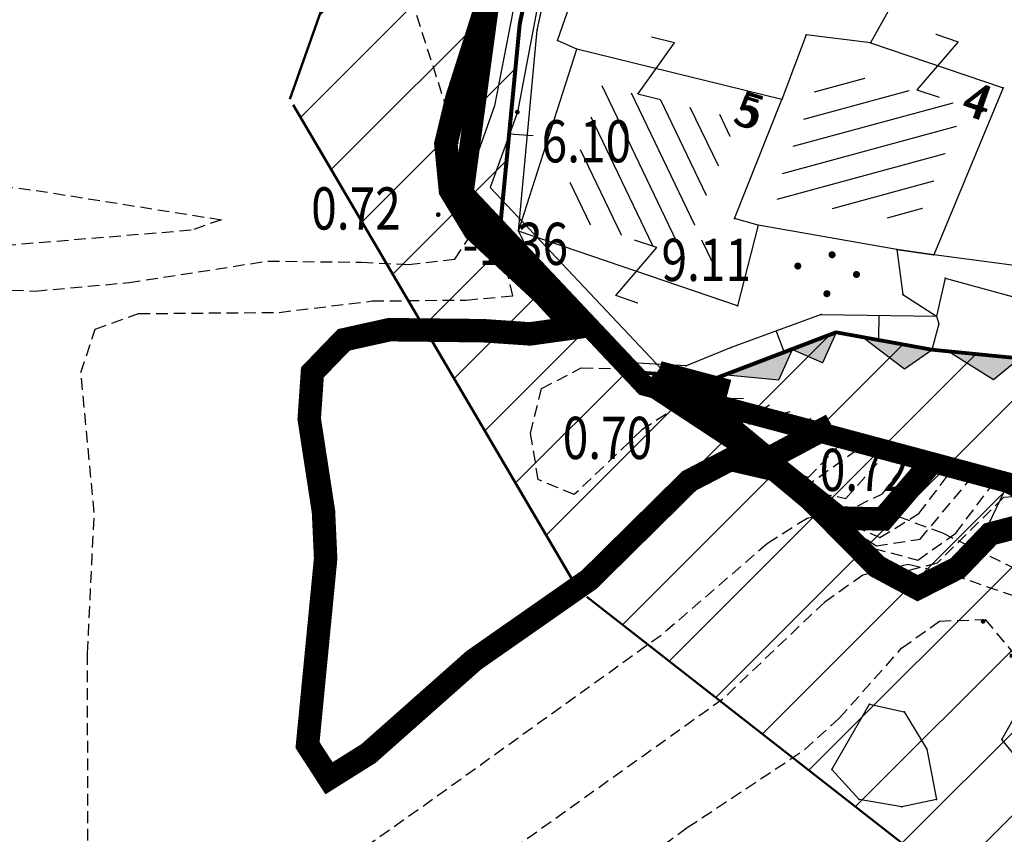
# Model space of a CAD drawing. Units: metres. Extents: x 6568475 to 6572489, y 4680285 to 4683627.
# Drawn here: x 6569454 to 6569475, y 4681795 to 4681812 of the extents above; entities that cross this region are included whole.
import ezdxf
from ezdxf.enums import TextEntityAlignment as Align

# ---------------------------------------------------------------- set-up
doc = ezdxf.new("R2010")
doc.units = ezdxf.units.M
doc.header["$MEASUREMENT"] = 0
for name, pattern in [('ACAD_ISO03W100', [30, 12, -18]), ('DASHED2', [0.375, 0.25, -0.125]), ('GRANICA_KO', [3, 1, 1, 1])]:
    doc.linetypes.add(name, pattern=pattern)
for name, color, linetype, lineweight in [('00_mb_tree_listing', 7, 'Continuous', 13), ('cons.a.', 1, 'Continuous', 90), ('cultural property border', 160, 'Continuous', 80), ('hatch_conservation area', 1, 'Continuous', 9), ('katastarska podloga budva', 251, 'Continuous', 13)]:
    doc.layers.add(name, color=color, linetype=linetype, lineweight=lineweight)
for name, color, linetype in [('01-Geodetska osnova', 7, 'Continuous'), ('1-katastar-PARCELE_GRANICE', 7, 'Continuous'), ('3D-izobate', 13, 'Continuous'), ('BATIMETRIJA', 7, 'Continuous'), ('D_TACKE', 1, 'Continuous'), ('OGRADE', 250, 'Continuous'), ('OSTALE_LINIJE', 6, 'Continuous'), ('PARCELE_GRANICE', 134, 'Continuous'), ('T_KLJUC', 250, 'Continuous'), ('terasa', 7, 'Continuous'), ('ZGR_STAMBENE_GRANICE', 5, 'Continuous'), ('ZGR_STAMBENE_OZNAKE', 1, 'Continuous'), ('zid', 130, 'Continuous')]:
    doc.layers.add(name, color=color, linetype=linetype)
doc.layers.add('m_MORE', color=174, linetype='Continuous', true_color=0x000081)
doc.styles.add('DETAC', font='txt.shx', dxfattribs={"width": 0.8})
doc.styles.add('SIM', font='SIMPLEX.shx')
pattern_1 = [(195.17922684, (0, 0), (0.1309196425, -0.482555745182), [])]
pattern_2 = [(115.6425025364, (0, 0), (-0.45075587656, -0.21637730876), [])]

# ---------------------------------------------------------------- blocks, each defined once
blk = doc.blocks.new('TK97_1')
for p, q in [((0.5, 1.25), (-0.5, -1.25)), ((-0.5, 1.25), (0.5, 1.25)), ((-0.5, -1.25), (0.5, -1.25))]:
    blk.add_line(p, q)
blk = doc.blocks.new('PIKIR')
at = {"const_width": 0.15, "flags": 128}
blk.add_lwpolyline([(-0.07, 0, 1), (0.08, 0, 1)], format="xyb", close=True, dxfattribs=at)
blk = doc.blocks.new('TK175E')
for p, q in [((-1, 0), (2, 0)), ((0, -1), (-1, 0)), ((2, 0), (0, -1))]:
    blk.add_line(p, q)
blk.add_solid([(-1.004, 0), (1.996, 0), (-0.004, -1)])
blk = doc.blocks.new('TK175')
for p, q in [((0, -1), (-1, 0)), ((-1, 0), (1, 0)), ((1, 0), (0, -1))]:
    blk.add_line(p, q)
blk.add_solid([(-1, 0), (1, 0), (0, -1)])
blk = doc.blocks.new('PIK01')
h = blk.add_hatch(color=256)
edge = h.paths.add_edge_path()
edge.add_arc((0, 0), 0.05, 0, 360)
blk.add_point((0, 0))
blk = doc.blocks.new('TACKA')
at = {"color": 0, "linetype": 'ByBlock'}
blk.add_blockref('PIK01', (0, 0), dxfattribs=at)
at = {"color": 0, "linetype": 'ByBlock', "style": 'DETAC', "width": 0.8}
for tag, p in [('IMTAC', (0.575, 0.685)), ('KOTAC', (0.575, -0.691))]:
    blk.add_attdef(tag, text='', height=1, dxfattribs=at).set_placement(p, align=Align.MIDDLE_LEFT)
at = {"color": 0, "linetype": 'ByBlock', "style": 'DETAC', "width": 0.8, "flags": 1}
blk.add_attdef('OPTAC', text='', height=1, dxfattribs=at).set_placement((-0.411, -0.003), align=Align.MIDDLE_RIGHT)

msp = doc.modelspace()

# ---------------------------------------------------------------- hatches: boundary and pattern name
at = {"layer": '00_mb_tree_listing'}
h = msp.add_hatch(dxfattribs=at)
h.set_pattern_fill('U', color=256, scale=0.5, angle=195.1792, style=0, pattern_type=0)
h.set_pattern_definition(pattern_1)
h.paths.add_polyline_path([(6569473.826, 4681810.071), (6569472.793, 4681807.586), (6569469.729, 4681808.098), (6569470.827, 4681810.909)])
h = msp.add_hatch(dxfattribs=at)
h.set_pattern_fill('U', color=256, scale=0.5, angle=115.6425, style=0, pattern_type=0)
h.set_pattern_definition(pattern_2)
h.paths.add_polyline_path([(6569468.97, 4681809.798), (6569467.965, 4681807.282), (6569468.56, 4681807.118), (6569468.443, 4681806.658), (6569465.197, 4681807.761), (6569466.067, 4681810.506)])
at = {"layer": 'hatch_conservation area'}
h = msp.add_hatch(dxfattribs=at)
h.set_pattern_fill('ANSI31', color=256, scale=10)
h.set_pattern_definition([(45, (0, 0), (-0.88388347648, 0.88388347648), [])])
h.paths.add_polyline_path([(6569352.16, 4682038.99), (6569380.55, 4682037.41), (6569386.67, 4682037.21), (6569388.23, 4682037.15), (6569392.16, 4682035.33), (6569411.937, 4682032.256), (6569413.06, 4682034.57), (6569417.67, 4682033.9), (6569419.24, 4682039.27), (6569432.937, 4682036.879), (6569433.857, 4682047.482), (6569434.041, 4682050.617), (6569438.27, 4682088.541), (6569438.638, 4682092.045), (6569441.473, 4682121.53), (6569444.028, 4682153.81), (6569444.665, 4682161.846), (6569445.579, 4682173.392), (6569470.71, 4682161.054), (6569475.337, 4682158.792), (6569480.325, 4682156.144), (6569479.39, 4682153.56), (6569484.67, 4682149.53), (6569484.036, 4682142.711), (6569483.29, 4682134.55), (6569481.656, 4682121.74), (6569482.32, 4682121.69), (6569482.018, 4682119.112), (6569481.55, 4682118.96), (6569481.04, 4682115.94), (6569479.51, 4682103.01), (6569479.3, 4682100.12), (6569478.12, 4682080.61), (6569477.86, 4682061.19), (6569477.97, 4682058.5), (6569478.27, 4682043.81), (6569479.24, 4682034.304), (6569600.57, 4681990.5), (6569641.44, 4682042.31), (6569652.42, 4682033.89), (6569707.53, 4682040.75), (6569712.33, 4682001.92), (6569657.601, 4681988.461), (6569658.164, 4681984.958), (6569658.54, 4681981.21), (6569687.161, 4681984.902), (6569606.25, 4681760.981), (6569553.419, 4681747.321), (6569514.902, 4681761.227), (6569508.29, 4681775.426), (6569498.448, 4681788.201), (6569486.446, 4681796.329), (6569475.224, 4681792.224), (6569465.59, 4681799.75), (6569459.435, 4681810.219), (6569474.635, 4681853.354), (6569475.101, 4681854.721), (6569475.343, 4681857.501), (6569474.592, 4681865.036), (6569473.519, 4681868.583), (6569469.865, 4681877.012), (6569469.023, 4681878.509), (6569467.319, 4681880.133), (6569462.623, 4681883.485), (6569460.572, 4681885.565), (6569458.682, 4681887.027), (6569450.136, 4681892.356), (6569441.862, 4681898.073), (6569434.143, 4681899.865), (6569432.125, 4681900.044), (6569423.887, 4681901.773), (6569412.512, 4681901.272), (6569412.682, 4681899.774), (6569407.745, 4681898.91), (6569407.535, 4681898.187), (6569402.59, 4681898.81), (6569402.673, 4681899.872), (6569376.58, 4681897.18), (6569375.08, 4681906.2), (6569377.15, 4681906.413), (6569375.55, 4681920.84), (6569367.098, 4681919.938), (6569365.54, 4681934.848), (6569320.442, 4681930.259), (6569319.99, 4681933.95), (6569319.11, 4681933.88), (6569317.61, 4681935.73), (6569317.38, 4681938.63), (6569318.3, 4681940.75), (6569319.18, 4681940.82), (6569319.06, 4681943), (6569320.15, 4681943.08), (6569316.37, 4681976.02), (6569329.53, 4681978.02), (6569329.17, 4681981.46), (6569319.09, 4681980.48), (6569317.52, 4681993.77), (6569324.17, 4681992.97), (6569326.46, 4682034.64), (6569343.71, 4682038.84)])
h.paths.add_polyline_path([(6569590.06, 4681811.66), (6569586.02, 4681786.46), (6569596.45, 4681786.61), (6569596.25, 4681784.797), (6569594.79, 4681774.09), (6569594.19, 4681771.77), (6569591.9, 4681769.71), (6569588.68, 4681768.88), (6569584.75, 4681768.43), (6569584.37, 4681769.19), (6569573.55, 4681765.63), (6569567.92, 4681765.36), (6569561.45, 4681762.34), (6569558.338, 4681762.3), (6569556.986, 4681762.4), (6569540.59, 4681763.99), (6569539.2, 4681763.73), (6569537.32, 4681763.66), (6569534.24, 4681761.84), (6569532.13, 4681761.58), (6569530.58, 4681761.68), (6569528.08, 4681760.36), (6569524.22, 4681762.07), (6569523.05, 4681762.14), (6569520.71, 4681764.48), (6569518.76, 4681766.92), (6569515.98, 4681772.39), (6569511.45, 4681781.35), (6569510.69, 4681784.28), (6569508.46, 4681784.63), (6569506.28, 4681787.97), (6569505.49, 4681791.25), (6569505.46, 4681792.82), (6569500.05, 4681799.93), (6569498.75, 4681801.33), (6569497.06, 4681803.17), (6569493, 4681806.16), (6569490.77, 4681806.47), (6569486.778, 4681806.497), (6569482.94, 4681803.91), (6569475.77, 4681804.611), (6569473.12, 4681804.87), (6569471.08, 4681805.24), (6569468.53, 4681804.27), (6569466.84, 4681804.39), (6569464.66, 4681805.98), (6569463.89, 4681807.16), (6569464.34, 4681811.81), (6569464.81, 4681814.13), (6569466.13, 4681820.96), (6569464.4, 4681822.09), (6569465.97, 4681825.6), (6569466.78, 4681825.48), (6569467.15, 4681826.68), (6569472.46, 4681842.39), (6569475.5, 4681851.24), (6569476.58, 4681854.41), (6569476.85, 4681857.51), (6569476.07, 4681865.33), (6569474.93, 4681869.1), (6569471.21, 4681877.68), (6569470.22, 4681879.44), (6569468.28, 4681881.29), (6569463.6, 4681884.63), (6569461.57, 4681886.69), (6569459.54, 4681888.26), (6569450.96, 4681893.61), (6569442.48, 4681899.47), (6569434.38, 4681901.35), (6569432.346, 4681901.53), (6569424.01, 4681903.28), (6569410.84, 4681902.7), (6569411.032, 4681901.008), (6569409.5, 4681900.74), (6569409.84, 4681903.31), (6569409.28, 4681903.93), (6569411.23, 4681915.19), (6569409.6, 4681915.88), (6569408.14, 4681917.13), (6569407.47, 4681918.39), (6569407.22, 4681920.47), (6569408.01, 4681922.63), (6569410.2, 4681924.19), (6569413.21, 4681924.41), (6569414.32, 4681924.27), (6569418.81, 4681937.9), (6569422.87, 4681951.54), (6569430.99, 4681978.84), (6569429.36, 4681979.46), (6569427.69, 4681980.47), (6569426.82, 4681982.23), (6569426.71, 4681983.966), (6569427.02, 4681985.61), (6569428.37, 4681987.46), (6569430.42, 4681988.71), (6569431.88, 4681988.89), (6569433.37, 4681988.79), (6569434.8, 4681988.03), (6569436.47, 4681986.02), (6569437.1, 4681983.56), (6569436.65, 4681981.41), (6569467.85, 4681975.01), (6569474.25, 4681982.22), (6569477.87, 4681987.24), (6569478.5, 4681987.14), (6569479.76, 4681988.27), (6569480.42, 4681989.35), (6569481.59, 4681989.14), (6569485.09, 4681993.33), (6569487.84, 4681996.92), (6569487.25, 4681997.32), (6569487.95, 4681999.35), (6569488.73, 4681999.54), (6569491.25, 4682002.06), (6569496.32, 4681998.67), (6569508.85, 4681991.33), (6569511.24, 4681989.9), (6569517.23, 4681987.76), (6569518.7, 4681990.35), (6569524.12, 4681987.76), (6569536.1, 4681981.45), (6569538.33, 4681980.38), (6569544.34, 4681977.85), (6569547.6, 4681981.91), (6569551.27, 4681981.71), (6569563.3, 4681976.46), (6569571.16, 4681973.37), (6569583.51, 4681967.07), (6569593.53, 4681962.06), (6569595.03, 4681961.22), (6569598.29, 4681959.17), (6569600.62, 4681956.62), (6569605.35, 4681950.46), (6569608.01, 4681951.41), (6569610.38, 4681951.72), (6569621.18, 4681950.03), (6569622.327, 4681949.87), (6569628.13, 4681947.64), (6569629.67, 4681945.7), (6569630.04, 4681940.2), (6569628.89, 4681939.16), (6569619.955, 4681939.327), (6569615.35, 4681922.79), (6569609.8, 4681903.85), (6569604.89, 4681887.05), (6569599.42, 4681868.63), (6569598.62, 4681865.1), (6569596.82, 4681853.98), (6569593.84, 4681835.45)], flags=16)
at = {"layer": 'katastarska podloga budva'}
h = msp.add_hatch(dxfattribs=at)
h.set_pattern_fill('U', color=256, scale=0.5, angle=195.1792, style=0, pattern_type=0)
h.set_pattern_definition(pattern_1)
h.paths.add_polyline_path([(6569473.826, 4681810.071), (6569472.793, 4681807.586), (6569469.729, 4681808.098), (6569470.827, 4681810.909)])
h = msp.add_hatch(dxfattribs=at)
h.set_pattern_fill('U', color=256, scale=0.5, angle=115.6425, style=0, pattern_type=0)
h.set_pattern_definition(pattern_2)
h.paths.add_polyline_path([(6569468.97, 4681809.798), (6569467.965, 4681807.282), (6569468.56, 4681807.118), (6569468.443, 4681806.658), (6569465.197, 4681807.761), (6569466.067, 4681810.506)])
at = {"layer": 'ZGR_STAMBENE_GRANICE', "true_color": 0x000000}
h = msp.add_hatch(dxfattribs=at)
h.set_pattern_fill('U', color=18, scale=0.5, angle=195.1792, style=0, pattern_type=0)
h.set_pattern_definition(pattern_1)
h.paths.add_polyline_path([(6569473.826, 4681810.071), (6569472.793, 4681807.586), (6569469.729, 4681808.098), (6569470.827, 4681810.909)])
h = msp.add_hatch(dxfattribs=at)
h.set_pattern_fill('U', color=18, scale=0.5, angle=115.6425, style=0, pattern_type=0)
h.set_pattern_definition(pattern_2)
h.paths.add_polyline_path([(6569468.97, 4681809.798), (6569467.965, 4681807.282), (6569468.56, 4681807.118), (6569468.443, 4681806.658), (6569465.197, 4681807.761), (6569466.067, 4681810.506)])

# ---------------------------------------------------------------- linework, layer by layer
at = {"color": 18, "true_color": 0x000000}
for p, q in [((6569464.731, 4681814.945), (6569463.8, 4681810.073)), ((6569464.731, 4681814.945), (6569463.8, 4681810.073)), ((6569465.221, 4681814.843), (6569464.284, 4681809.941)), ((6569463.8, 4681810.073), (6569463.133, 4681808.214)), ((6569463.8, 4681810.073), (6569463.133, 4681808.214)), ((6569464.284, 4681809.941), (6569463.707, 4681808.334)), ((6569463.707, 4681808.334), (6569467.363, 4681804.455)), ((6569463.133, 4681808.214), (6569466.999, 4681804.112)), ((6569463.133, 4681808.214), (6569466.999, 4681804.112)), ((6569474.333, 4681801.163), (6569474.75, 4681802.038)), ((6569498.548, 4681789.325), (6569474.333, 4681801.163))]:
    msp.add_line(p, q, dxfattribs=at)
at = {"layer": '00_mb_tree_listing'}
for p, q in [((6569474.62, 4681816.44), (6569471.81, 4681811.42)), ((6569464.71, 4681811.69), (6569465.19, 4681813.96)), ((6569465.14, 4681811.47), (6569465.91, 4681813.66)), ((6569464.31, 4681807.4), (6569464.71, 4681811.69)), ((6569470.44, 4681811.59), (6569469.92, 4681810.21)), ((6569471.81, 4681811.42), (6569470.44, 4681811.59)), ((6569465.55, 4681811.28), (6569465.14, 4681811.47)), ((6569471.81, 4681811.42), (6569474.64, 4681810.46)), ((6569464.31, 4681807.4), (6569465.55, 4681811.28)), ((6569469.92, 4681810.21), (6569465.55, 4681811.28)), ((6569474.64, 4681810.46), (6569473.16, 4681806.9)), ((6569468.91, 4681807.67), (6569469.92, 4681810.21)), ((6569464.12, 4681809.48), (6569464.62, 4681809.44)), ((6569469.42, 4681807.53), (6569468.91, 4681807.67)), ((6569465, 4681806.06), (6569464.31, 4681807.4)), ((6569468.98, 4681805.81), (6569464.31, 4681807.4)), ((6569469.42, 4681807.53), (6569468.98, 4681805.81)), ((6569472.37, 4681807.01), (6569469.42, 4681807.53)), ((6569472.37, 4681807.01), (6569473.16, 4681806.9)), ((6569472.37, 4681807.01), (6569472.5, 4681806.05)), ((6569476.4, 4681806.47), (6569473.16, 4681806.9)), ((6569473.4, 4681806.4), (6569473.22, 4681805.59)), ((6569473.4, 4681806.4), (6569482.5, 4681803.92)), ((6569466.84, 4681804.59), (6569465, 4681806.06)), ((6569472.5, 4681806.05), (6569473.22, 4681805.59)), ((6569470.76, 4681805.63), (6569468.84, 4681804.92)), ((6569470.76, 4681805.63), (6569473.22, 4681805.59)), ((6569471.99, 4681805.61), (6569471.98, 4681805.11)), ((6569473.22, 4681805.59), (6569473.27, 4681805.43)), ((6569473.27, 4681805.43), (6569473.12, 4681804.87)), ((6569469.8, 4681805.27), (6569469.98, 4681804.8)), ((6569468.84, 4681804.92), (6569467.88, 4681804.53)), ((6569467.88, 4681804.53), (6569466.84, 4681804.59)), ((6569470.99, 4681795.93), (6569471.79, 4681797.32)), ((6569471.79, 4681797.32), (6569472.53, 4681797.16)), ((6569472.53, 4681797.16), (6569473.01, 4681796.36)), ((6569474.61, 4681796.57), (6569474.97, 4681797.21)), ((6569474.84, 4681796.29), (6569474.61, 4681796.57)), ((6569473.01, 4681796.36), (6569473.22, 4681795.29)), ((6569471.57, 4681795.29), (6569470.99, 4681795.93)), ((6569472.48, 4681795.13), (6569471.57, 4681795.29)), ((6569473.22, 4681795.29), (6569472.48, 4681795.13))]:
    msp.add_line(p, q, dxfattribs=at)
at = {"layer": '00_mb_tree_listing', "linetype": 'GRANICA_KO'}
for p, q in [((6569464.34, 4681811.81), (6569464.81, 4681814.13)), ((6569463.89, 4681807.16), (6569464.34, 4681811.81)), ((6569464.66, 4681805.98), (6569463.89, 4681807.16)), ((6569466.84, 4681804.39), (6569464.66, 4681805.98)), ((6569471.08, 4681805.24), (6569468.53, 4681804.27)), ((6569473.12, 4681804.87), (6569471.08, 4681805.24)), ((6569473.12, 4681804.87), (6569475.77, 4681804.61)), ((6569466.84, 4681804.39), (6569468.53, 4681804.27))]:
    msp.add_line(p, q, dxfattribs=at)
at = {"layer": '1-katastar-PARCELE_GRANICE', "linetype": 'Continuous', "lineweight": 0}
for p, q in [((6569464.34, 4681811.81), (6569464.81, 4681814.13)), ((6569463.89, 4681807.16), (6569464.34, 4681811.81)), ((6569464.66, 4681805.98), (6569463.89, 4681807.16)), ((6569473.16, 4681806.9), (6569472.37, 4681807.01)), ((6569473.16, 4681806.9), (6569472.37, 4681807.01)), ((6569472.37, 4681807.01), (6569472.5, 4681806.05)), ((6569472.37, 4681807.01), (6569472.5, 4681806.05)), ((6569476.4, 4681806.47), (6569473.16, 4681806.9)), ((6569476.4, 4681806.47), (6569473.16, 4681806.9)), ((6569466.84, 4681804.39), (6569464.66, 4681805.98)), ((6569472.5, 4681806.05), (6569473.22, 4681805.59)), ((6569472.5, 4681806.05), (6569473.22, 4681805.59)), ((6569473.22, 4681805.59), (6569473.27, 4681805.43)), ((6569473.22, 4681805.59), (6569473.27, 4681805.43)), ((6569473.27, 4681805.43), (6569473.12, 4681804.87)), ((6569473.27, 4681805.43), (6569473.12, 4681804.87)), ((6569471.08, 4681805.24), (6569468.53, 4681804.27)), ((6569473.12, 4681804.87), (6569471.08, 4681805.24)), ((6569482.94, 4681803.91), (6569473.12, 4681804.87)), ((6569468.53, 4681804.27), (6569466.84, 4681804.39))]:
    msp.add_line(p, q, dxfattribs=at)
at = {"layer": '3D-izobate', "color": 18, "linetype": 'DASHED2', "true_color": 0x000000}
for points, elevation in [([(6569452.012, 4681806.189), (6569454.011, 4681806.127), (6569456.001, 4681806.307), (6569458.964, 4681806.765), (6569460.962, 4681806.74), (6569461.961, 4681806.692), (6569462.95, 4681806.806), (6569463.456, 4681807.57), (6569463.248, 4681808.545), (6569462.03, 4681812.354), (6569459.504, 4681820.989), (6569458.309, 4681823.738), (6569458.131, 4681824.72), (6569458.251, 4681825.708), (6569458.512, 4681826.673), (6569458.446, 4681827.651), (6569457.746, 4681828.349), (6569456.828, 4681828.735), (6569455.838, 4681828.852), (6569454.846, 4681828.734), (6569452.906, 4681828.251)], -1), ([(6569475.618, 4681801.78), (6569474.65, 4681801.727), (6569473.233, 4681800.326), (6569472.308, 4681800.09), (6569471.46, 4681800.605), (6569469.464, 4681802.841), (6569468.719, 4681803.504), (6569467.771, 4681803.706), (6569466.939, 4681803.168), (6569465.498, 4681801.787), (6569464.731, 4681802.107), (6569464.563, 4681803.087), (6569464.797, 4681804.047), (6569465.648, 4681804.487), (6569466.647, 4681804.473), (6569466.192, 4681805.162), (6569463.885, 4681807.075), (6569463.251, 4681807.846), (6569462.914, 4681808.777), (6569463.022, 4681809.766), (6569463.58, 4681811.684), (6569464.15, 4681816.65)], 0.5), ([(6569455.13, 4681794.412), (6569455.122, 4681798.411), (6569455.267, 4681801.407), (6569454.981, 4681804.39), (6569455.286, 4681805.317), (6569456.211, 4681805.646), (6569459.207, 4681805.671), (6569461.191, 4681805.915), (6569463.191, 4681805.935), (6569464.185, 4681806.023), (6569464.034, 4681806.724), (6569463.288, 4681807.391), (6569462.692, 4681808.186), (6569462.565, 4681809.166), (6569463.131, 4681811.08), (6569463.33, 4681812.057)], -0.5), ([(6569451.053, 4681808.653), (6569454.026, 4681808.271), (6569457.976, 4681807.646), (6569457.331, 4681807.421), (6569452.348, 4681807.012)], -1.5), ([(6569467.142, 4681804.247), (6569469.614, 4681802.552), (6569470.403, 4681801.943), (6569471.861, 4681802.983)], 4), ([(6569467.163, 4681804.267), (6569468.834, 4681803.168), (6569469.613, 4681802.543), (6569470.486, 4681802.152), (6569471.421, 4681803.127)], 4.5), ([(6569467.207, 4681804.308), (6569469.678, 4681802.635), (6569470.54, 4681803.415)], 5.5), ([(6569467.228, 4681804.328), (6569468.863, 4681803.181), (6569470.1, 4681803.559)], 6), ([(6569467.25, 4681804.349), (6569468.877, 4681803.192), (6569469.66, 4681803.703)], 6.5), ([(6569467.272, 4681804.369), (6569468.106, 4681803.818), (6569469.22, 4681803.847)], 7), ([(6569468.34, 4681804.135), (6569467.315, 4681804.41)], 8), ([(6569467.012, 4681804.124), (6569470.345, 4681801.915), (6569471.886, 4681800.642), (6569472.821, 4681800.393), (6569473.627, 4681800.964), (6569474.502, 4681802.12)], 1), ([(6569467.034, 4681804.145), (6569470.358, 4681801.922), (6569471.114, 4681801.268), (6569471.93, 4681800.697), (6569472.868, 4681800.837), (6569474.061, 4681802.264)], 1.5), ([(6569467.055, 4681804.165), (6569470.364, 4681801.922), (6569471.119, 4681801.267), (6569472.014, 4681800.871), (6569472.845, 4681801.384), (6569473.621, 4681802.408)], 2), ([(6569467.099, 4681804.206), (6569469.599, 4681802.549), (6569470.364, 4681801.906), (6569471.204, 4681801.384), (6569472.064, 4681801.805), (6569472.741, 4681802.696)], 3), ([(6569467.12, 4681804.226), (6569469.611, 4681802.556), (6569470.37, 4681801.906), (6569471.285, 4681801.703), (6569472.301, 4681802.84)], 3.5), ([(6569483.882, 4681792.256), (6569483.529, 4681795.232), (6569483.179, 4681796.163), (6569482.437, 4681796.818), (6569479.637, 4681797.885), (6569473.352, 4681800.963), (6569472.415, 4681801.312), (6569471.432, 4681801.477), (6569470.46, 4681801.281), (6569469.617, 4681800.747), (6569467.348, 4681798.787), (6569462.477, 4681795.287), (6569458.401, 4681792.392)], -0.5), ([(6569487.492, 4681771.293), (6569486.885, 4681774.229), (6569486.493, 4681775.145), (6569485.777, 4681775.828), (6569483.916, 4681776.553), (6569483.058, 4681777.056), (6569482.571, 4681777.915), (6569482.41, 4681778.901), (6569482.288, 4681780.896), (6569481.9, 4681782.857), (6569481.041, 4681786.762), (6569479.615, 4681793.614), (6569479.239, 4681796.589), (6569478.891, 4681797.523), (6569478.225, 4681798.259), (6569477.362, 4681798.759), (6569473.584, 4681800.07), (6569472.614, 4681800.296), (6569471.651, 4681800.07), (6569470.835, 4681799.498), (6569468.664, 4681797.428), (6569462.97, 4681793.361), (6569455.682, 4681788.082), (6569453.276, 4681786.294)], -1), ([(6569448.505, 4681780.566), (6569457.42, 4681787.008), (6569467.907, 4681794.689), (6569470.405, 4681796.348), (6569471.145, 4681797.02), (6569472.475, 4681798.513), (6569473.283, 4681799.093), (6569474.258, 4681799.124), (6569474.874, 4681798.388), (6569474.972, 4681797.396), (6569474.952, 4681795.397), (6569475.108, 4681794.41), (6569475.899, 4681791.517), (6569478.382, 4681779.778), (6569479.087, 4681776.863), (6569479.362, 4681773.879), (6569479.778, 4681772.981), (6569480.614, 4681772.448), (6569481.555, 4681772.112), (6569482.437, 4681771.65)], -1.5)]:
    msp.add_lwpolyline(points, dxfattribs=dict(at, elevation=elevation))
at = {"layer": '3D-izobate', "color": 18, "linetype": 'DASHED2', "true_color": 0x000000, "const_width": 0.5}
msp.add_lwpolyline([(6569475.293, 4681801.191), (6569474.364, 4681800.948), (6569473.673, 4681800.226), (6569472.816, 4681799.792), (6569471.946, 4681800.257), (6569470.541, 4681801.679), (6569469.775, 4681802.319), (6569468.827, 4681802.538), (6569467.948, 4681802.08), (6569465.815, 4681799.975), (6569463.357, 4681798.258), (6569461.112, 4681796.269), (6569460.27, 4681795.741), (6569459.812, 4681796.449), (6569460.198, 4681800.427), (6569460.152, 4681801.425), (6569459.848, 4681803.401), (6569459.916, 4681804.392), (6569460.587, 4681805.088), (6569461.56, 4681805.303), (6569463.557, 4681805.281), (6569464.555, 4681805.213), (6569465.503, 4681805.345), (6569464.838, 4681806.067), (6569463.373, 4681807.425), (6569462.857, 4681808.275), (6569462.761, 4681809.262), (6569462.994, 4681810.232), (6569463.601, 4681812.137), (6569463.761, 4681813.123)], dxfattribs=at)
for points, elevation in [([(6569467.185, 4681804.287), (6569468.853, 4681803.184), (6569469.622, 4681802.546), (6569470.981, 4681803.271)], 5), ([(6569468.78, 4681803.991), (6569467.293, 4681804.389)], 7.5), ([(6569467.077, 4681804.185), (6569469.582, 4681802.536), (6569471.142, 4681801.288), (6569472.079, 4681801.267), (6569473.181, 4681802.552)], 2.5)]:
    msp.add_lwpolyline(points, dxfattribs=dict(at, elevation=elevation))
at = {"layer": 'BATIMETRIJA', "color": 18, "true_color": 0x000000, "const_width": 0.44}
msp.add_lwpolyline([(6569467.621, 4681845.358), (6569458.919, 4681825.6), (6569464.803, 4681820.558), (6569463.133, 4681808.214), (6569466.999, 4681804.112), (6569474.75, 4681802.038), (6569498.548, 4681789.325), (6569517.299, 4681764.972), (6569525.854, 4681759.025), (6569552.419, 4681761.732), (6569577.481, 4681767.106), (6569592.091, 4681770.467), (6569596.106, 4681775.107), (6569598.316, 4681792.754), (6569588.515, 4681795.834), (6569593.815, 4681826.709), (6569600.588, 4681867.95)], dxfattribs=at)
at = {"layer": 'cons.a.', "color": 177, "linetype": 'ACAD_ISO03W100', "lineweight": 50, "true_color": 0x293189}
msp.add_lwpolyline([(6569687.161, 4681984.902), (6569606.25, 4681760.981), (6569553.419, 4681747.321), (6569514.902, 4681761.227), (6569508.29, 4681775.426), (6569498.448, 4681788.201), (6569486.446, 4681796.329), (6569475.224, 4681792.224), (6569465.59, 4681799.75), (6569459.435, 4681810.219), (6569474.635, 4681853.354)], dxfattribs=at)
at = {"layer": 'cultural property border'}
msp.add_lwpolyline([(6569497.06, 4681803.17), (6569493, 4681806.16), (6569490.77, 4681806.47), (6569486.778, 4681806.497), (6569482.94, 4681803.91), (6569475.77, 4681804.611), (6569473.12, 4681804.87), (6569471.08, 4681805.24), (6569468.53, 4681804.27), (6569466.84, 4681804.39), (6569464.66, 4681805.98), (6569463.89, 4681807.16), (6569464.34, 4681811.81), (6569464.81, 4681814.13), (6569466.13, 4681820.96), (6569464.4, 4681822.09), (6569465.97, 4681825.6), (6569466.78, 4681825.48), (6569467.15, 4681826.68), (6569472.46, 4681842.39)], dxfattribs=at)
at = {"layer": 'D_TACKE', "color": 18, "linetype": 'GRANICA_KO', "true_color": 0x000000}
for p in [(6569464.34, 4681811.81), (6569463.89, 4681807.16), (6569464.66, 4681805.98), (6569471.08, 4681805.24), (6569473.12, 4681804.87), (6569466.84, 4681804.39), (6569468.53, 4681804.27)]:
    msp.add_point(p, dxfattribs=at)
at = {"layer": 'D_TACKE', "color": 18, "true_color": 0x000000}
for p in [(6569464.71, 4681811.69), (6569470.44, 4681811.59), (6569465.14, 4681811.47), (6569471.81, 4681811.42), (6569465.55, 4681811.28), (6569474.64, 4681810.46), (6569469.92, 4681810.21), (6569468.91, 4681807.67), (6569464.31, 4681807.4), (6569469.42, 4681807.53), (6569472.37, 4681807.01), (6569473.16, 4681806.9), (6569473.4, 4681806.4), (6569465, 4681806.06), (6569472.5, 4681806.05), (6569468.98, 4681805.81), (6569470.76, 4681805.63), (6569473.22, 4681805.59), (6569473.27, 4681805.43), (6569468.84, 4681804.92), (6569466.84, 4681804.59), (6569467.88, 4681804.53), (6569471.79, 4681797.32), (6569472.53, 4681797.16), (6569474.61, 4681796.57), (6569473.01, 4681796.36), (6569470.99, 4681795.93), (6569471.57, 4681795.29), (6569473.22, 4681795.29), (6569472.48, 4681795.13)]:
    msp.add_point(p, dxfattribs=at)
at = {"layer": 'katastarska podloga budva'}
for p, q in [((6569474.62, 4681816.44), (6569471.81, 4681811.42)), ((6569464.71, 4681811.69), (6569465.19, 4681813.96)), ((6569465.14, 4681811.47), (6569465.91, 4681813.66)), ((6569464.31, 4681807.4), (6569464.71, 4681811.69)), ((6569470.44, 4681811.59), (6569469.92, 4681810.21)), ((6569471.81, 4681811.42), (6569470.44, 4681811.59)), ((6569465.55, 4681811.28), (6569465.14, 4681811.47)), ((6569471.81, 4681811.42), (6569474.64, 4681810.46)), ((6569464.31, 4681807.4), (6569465.55, 4681811.28)), ((6569469.92, 4681810.21), (6569465.55, 4681811.28)), ((6569474.64, 4681810.46), (6569473.16, 4681806.9)), ((6569468.91, 4681807.67), (6569469.92, 4681810.21)), ((6569464.12, 4681809.48), (6569464.62, 4681809.44)), ((6569469.42, 4681807.53), (6569468.91, 4681807.67)), ((6569465, 4681806.06), (6569464.31, 4681807.4)), ((6569468.98, 4681805.81), (6569464.31, 4681807.4)), ((6569469.42, 4681807.53), (6569468.98, 4681805.81)), ((6569472.37, 4681807.01), (6569469.42, 4681807.53)), ((6569472.37, 4681807.01), (6569473.16, 4681806.9)), ((6569472.37, 4681807.01), (6569472.5, 4681806.05)), ((6569473.16, 4681806.9), (6569472.37, 4681807.01)), ((6569476.4, 4681806.47), (6569473.16, 4681806.9)), ((6569473.4, 4681806.4), (6569473.22, 4681805.59)), ((6569473.4, 4681806.4), (6569482.5, 4681803.92)), ((6569466.84, 4681804.59), (6569465, 4681806.06)), ((6569472.5, 4681806.05), (6569473.22, 4681805.59)), ((6569470.76, 4681805.63), (6569468.84, 4681804.92)), ((6569470.76, 4681805.63), (6569473.22, 4681805.59)), ((6569471.99, 4681805.61), (6569471.98, 4681805.11)), ((6569473.22, 4681805.59), (6569473.27, 4681805.43)), ((6569473.27, 4681805.43), (6569473.12, 4681804.87)), ((6569469.8, 4681805.27), (6569469.98, 4681804.8)), ((6569468.84, 4681804.92), (6569467.88, 4681804.53)), ((6569467.88, 4681804.53), (6569466.84, 4681804.59)), ((6569470.99, 4681795.93), (6569471.79, 4681797.32)), ((6569471.79, 4681797.32), (6569472.53, 4681797.16)), ((6569472.53, 4681797.16), (6569473.01, 4681796.36)), ((6569474.61, 4681796.57), (6569474.97, 4681797.21)), ((6569474.84, 4681796.29), (6569474.61, 4681796.57)), ((6569473.01, 4681796.36), (6569473.22, 4681795.29)), ((6569471.57, 4681795.29), (6569470.99, 4681795.93)), ((6569472.48, 4681795.13), (6569471.57, 4681795.29)), ((6569473.22, 4681795.29), (6569472.48, 4681795.13))]:
    msp.add_line(p, q, dxfattribs=at)
at = {"layer": 'katastarska podloga budva', "color": 7, "linetype": 'GRANICA_KO'}
for p, q in [((6569464.34, 4681811.81), (6569464.81, 4681814.13)), ((6569463.89, 4681807.16), (6569464.34, 4681811.81)), ((6569464.66, 4681805.98), (6569463.89, 4681807.16)), ((6569466.84, 4681804.39), (6569464.66, 4681805.98)), ((6569471.08, 4681805.24), (6569468.53, 4681804.27)), ((6569473.12, 4681804.87), (6569471.08, 4681805.24)), ((6569473.12, 4681804.87), (6569475.77, 4681804.61)), ((6569466.84, 4681804.39), (6569468.53, 4681804.27))]:
    msp.add_line(p, q, dxfattribs=at)
at = {"layer": 'katastarska podloga budva', "linetype": 'GRANICA_KO'}
for p in [(6569464.34, 4681811.81), (6569463.89, 4681807.16), (6569464.66, 4681805.98), (6569471.08, 4681805.24), (6569473.12, 4681804.87), (6569466.84, 4681804.39), (6569468.53, 4681804.27)]:
    msp.add_point(p, dxfattribs=at)
at = {"layer": 'katastarska podloga budva'}
for p in [(6569464.71, 4681811.69), (6569470.44, 4681811.59), (6569465.14, 4681811.47), (6569471.81, 4681811.42), (6569465.55, 4681811.28), (6569474.64, 4681810.46), (6569469.92, 4681810.21), (6569468.91, 4681807.67), (6569464.31, 4681807.4), (6569469.42, 4681807.53), (6569472.37, 4681807.01), (6569473.16, 4681806.9), (6569473.4, 4681806.4), (6569465, 4681806.06), (6569472.5, 4681806.05), (6569468.98, 4681805.81), (6569470.76, 4681805.63), (6569473.22, 4681805.59), (6569473.27, 4681805.43), (6569468.84, 4681804.92), (6569466.84, 4681804.59), (6569467.88, 4681804.53), (6569471.79, 4681797.32), (6569472.53, 4681797.16), (6569474.61, 4681796.57), (6569473.01, 4681796.36), (6569470.99, 4681795.93), (6569471.57, 4681795.29), (6569473.22, 4681795.29), (6569472.48, 4681795.13)]:
    msp.add_point(p, dxfattribs=at)
at = {"layer": 'm_MORE', "color": 176, "lineweight": -3, "true_color": 0x000081}
msp.add_lwpolyline([(6569497.06, 4681803.17), (6569493, 4681806.16), (6569490.77, 4681806.47), (6569486.78, 4681806.5), (6569484.23, 4681802.6), (6569481.77, 4681801.35), (6569477.665, 4681801.35), (6569475.97, 4681802.88), (6569475.77, 4681804.611), (6569473.12, 4681804.87), (6569471.08, 4681805.24), (6569468.53, 4681804.27), (6569466.84, 4681804.39), (6569464.66, 4681805.98), (6569463.89, 4681807.16), (6569464.34, 4681811.81), (6569466.13, 4681820.96), (6569464.4, 4681822.09), (6569465.97, 4681825.6), (6569466.78, 4681825.48), (6569467.15, 4681826.68), (6569472.46, 4681842.39)], dxfattribs=at)
at = {"layer": 'OGRADE', "color": 18, "true_color": 0x000000}
for p, q in [((6569464.12, 4681809.48), (6569464.62, 4681809.44)), ((6569471.99, 4681805.61), (6569471.98, 4681805.11)), ((6569469.8, 4681805.27), (6569469.98, 4681804.8))]:
    msp.add_line(p, q, dxfattribs=at)
at = {"layer": 'OSTALE_LINIJE', "color": 18, "true_color": 0x000000}
for p, q in [((6569464.71, 4681811.69), (6569465.19, 4681813.96)), ((6569464.31, 4681807.4), (6569464.71, 4681811.69)), ((6569465, 4681806.06), (6569464.31, 4681807.4)), ((6569473.4, 4681806.4), (6569473.22, 4681805.59)), ((6569473.4, 4681806.4), (6569482.5, 4681803.92)), ((6569466.84, 4681804.59), (6569465, 4681806.06)), ((6569470.76, 4681805.63), (6569468.84, 4681804.92)), ((6569470.76, 4681805.63), (6569473.22, 4681805.59)), ((6569468.84, 4681804.92), (6569467.88, 4681804.53)), ((6569467.88, 4681804.53), (6569466.84, 4681804.59)), ((6569470.99, 4681795.93), (6569471.79, 4681797.32)), ((6569471.79, 4681797.32), (6569472.53, 4681797.16)), ((6569472.53, 4681797.16), (6569473.01, 4681796.36)), ((6569474.61, 4681796.57), (6569474.97, 4681797.21)), ((6569474.84, 4681796.29), (6569474.61, 4681796.57)), ((6569473.01, 4681796.36), (6569473.22, 4681795.29)), ((6569471.57, 4681795.29), (6569470.99, 4681795.93)), ((6569472.48, 4681795.13), (6569471.57, 4681795.29)), ((6569473.22, 4681795.29), (6569472.48, 4681795.13))]:
    msp.add_line(p, q, dxfattribs=at)
at = {"layer": 'PARCELE_GRANICE', "color": 18, "linetype": 'GRANICA_KO', "true_color": 0x000000}
for p, q in [((6569464.34, 4681811.81), (6569464.81, 4681814.13)), ((6569463.89, 4681807.16), (6569464.34, 4681811.81)), ((6569464.66, 4681805.98), (6569463.89, 4681807.16)), ((6569466.84, 4681804.39), (6569464.66, 4681805.98)), ((6569471.08, 4681805.24), (6569468.53, 4681804.27)), ((6569473.12, 4681804.87), (6569471.08, 4681805.24)), ((6569473.12, 4681804.87), (6569475.77, 4681804.61)), ((6569466.84, 4681804.39), (6569468.53, 4681804.27))]:
    msp.add_line(p, q, dxfattribs=at)
at = {"layer": 'PARCELE_GRANICE', "color": 18, "true_color": 0x000000}
for p, q in [((6569473.16, 4681806.9), (6569472.37, 4681807.01)), ((6569472.37, 4681807.01), (6569472.5, 4681806.05)), ((6569476.4, 4681806.47), (6569473.16, 4681806.9)), ((6569472.5, 4681806.05), (6569473.22, 4681805.59)), ((6569473.22, 4681805.59), (6569473.27, 4681805.43)), ((6569473.27, 4681805.43), (6569473.12, 4681804.87))]:
    msp.add_line(p, q, dxfattribs=at)
at = {"layer": 'ZGR_STAMBENE_GRANICE', "color": 18, "true_color": 0x000000}
for p, q in [((6569474.62, 4681816.44), (6569471.81, 4681811.42)), ((6569465.14, 4681811.47), (6569465.91, 4681813.66)), ((6569470.44, 4681811.59), (6569469.92, 4681810.21)), ((6569471.81, 4681811.42), (6569470.44, 4681811.59)), ((6569465.55, 4681811.28), (6569465.14, 4681811.47)), ((6569471.81, 4681811.42), (6569474.64, 4681810.46)), ((6569464.31, 4681807.4), (6569465.55, 4681811.28)), ((6569469.92, 4681810.21), (6569465.55, 4681811.28)), ((6569474.64, 4681810.46), (6569473.16, 4681806.9)), ((6569468.91, 4681807.67), (6569469.92, 4681810.21)), ((6569469.42, 4681807.53), (6569468.91, 4681807.67)), ((6569468.98, 4681805.81), (6569464.31, 4681807.4)), ((6569469.42, 4681807.53), (6569468.98, 4681805.81)), ((6569472.37, 4681807.01), (6569469.42, 4681807.53)), ((6569472.37, 4681807.01), (6569473.16, 4681806.9))]:
    msp.add_line(p, q, dxfattribs=at)
at = {"layer": 'zid', "color": 18, "true_color": 0x000000}
msp.add_line((6569466.999, 4681804.112), (6569467.363, 4681804.455), dxfattribs=at)

# ---------------------------------------------------------------- block references
at = {"layer": '01-Geodetska osnova', "color": 18, "true_color": 0x000000}
ref = msp.add_blockref('TACKA', (6569464.284, 4681809.941), dxfattribs=at)
ref.add_attrib('KOTAC', '6.10', dxfattribs={"layer": '0', "color": 32, "linetype": 'ByBlock', "height": 0.9, "style": 'DETAC', "width": 0.8}).set_placement((6569464.801, 4681809.319), align=Align.MIDDLE_LEFT)
ref = msp.add_blockref('TACKA', (6569463.133, 4681808.214), dxfattribs=at)
ref.add_attrib('KOTAC', '0.72', dxfattribs={"layer": '0', "color": 32, "linetype": 'ByBlock', "height": 0.9, "style": 'DETAC', "width": 0.8}).set_placement((6569459.89, 4681807.887), align=Align.MIDDLE_LEFT)
ref = msp.add_blockref('TACKA', (6569467.363, 4681804.455), dxfattribs=at)
ref.add_attrib('KOTAC', '9.11', dxfattribs={"layer": '0', "color": 32, "linetype": 'ByBlock', "height": 0.9, "style": 'DETAC', "width": 0.8}).set_placement((6569467.357, 4681806.791), align=Align.MIDDLE_LEFT)
ref = msp.add_blockref('TACKA', (6569466.999, 4681804.112), dxfattribs=at)
ref.add_attrib('KOTAC', '0.70', dxfattribs={"layer": '0', "color": 32, "linetype": 'ByBlock', "height": 0.9, "style": 'DETAC', "width": 0.8}).set_placement((6569465.252, 4681802.996), align=Align.MIDDLE_LEFT)
ref = msp.add_blockref('TACKA', (6569474.748, 4681802.039), dxfattribs=at)
ref.add_attrib('KOTAC', '0.72', dxfattribs={"layer": '0', "color": 32, "linetype": 'ByBlock', "height": 0.9, "style": 'DETAC', "width": 0.8}).set_placement((6569470.73, 4681802.314), align=Align.MIDDLE_LEFT)
at = {"layer": 'BATIMETRIJA', "color": 18, "true_color": 0x000000}
ref = msp.add_blockref('TACKA', (6569462.598, 4681807.755, -1.36), dxfattribs=at)
ref.add_attrib('KOTAC', '-1.36', dxfattribs={"layer": '0', "color": 0, "linetype": 'ByBlock', "height": 0.9, "style": 'DETAC', "width": 0.8}).set_placement((6569463.116, 4681807.133, -1.36), align=Align.MIDDLE_LEFT)
ref = msp.add_blockref('TACKA', (6569474.212, 4681799.085, -1.54), dxfattribs=at)
ref.add_attrib('KOTAC', '-1.54', dxfattribs={"layer": '0', "color": 0, "linetype": 'ByBlock', "height": 0.9, "style": 'DETAC', "width": 0.8}).set_placement((6569474.73, 4681798.463, -1.54), align=Align.MIDDLE_LEFT)
at = {"layer": 'katastarska podloga budva'}
for name, p, xscale, yscale, rotation in [('TK97_1', (6569473.24, 4681810.93), 0.4999999999999998, 0.4999999999999998, 341.2264485125563), ('TK97_1', (6569467.24, 4681810.87), 0.5, 0.5, 166.2988790039608), ('TK97_1', (6569466.82, 4681806.54), 0.5, 0.5, 161.231888008293), ('TK175', (6569470.61, 4681805.06), 0.5, 0.5, 21.04394001411611), ('TK175E', (6569472.63, 4681804.96), -0.5, 0.5, 349.6144877124393), ('TK175E', (6569469.68, 4681804.7), -0.5, 0.5, 21.0439400025636), ('TK175E', (6569474.48, 4681804.74), -0.5, 0.5, 354.4200627315637)]:
    msp.add_blockref(name, p, dxfattribs=dict(at, xscale=xscale, yscale=yscale, rotation=rotation))
at = {"layer": 'katastarska podloga budva', "xscale": 0.5, "yscale": 0.5}
for p in [(6569470.99, 4681806.9), (6569470.26, 4681806.66), (6569471.51, 4681806.48), (6569470.88, 4681806.07)]:
    msp.add_blockref('PIKIR', p, dxfattribs=at)
at = {"layer": 'T_KLJUC', "color": 18, "true_color": 0x000000}
for name, p, xscale, yscale, rotation in [('TK97_1', (6569473.24, 4681810.93), 0.5000000003325709, 0.5000000003325709, 341.226448536876), ('TK97_1', (6569467.24, 4681810.87), 0.4999999998541003, 0.4999999998541003, 166.2988789474354), ('TK97_1', (6569466.82, 4681806.54), 0.5000000003735144, 0.5000000003735144, 161.231888023356), ('TK175', (6569470.61, 4681805.06), 0.5000000004688543, 0.5000000004688543, 21.04394000910366), ('TK175E', (6569472.63, 4681804.96), -0.5000000004096065, 0.5, 349.6144877210559), ('TK175E', (6569469.68, 4681804.7), -0.5000000004688543, 0.5, 21.04394000910365), ('TK175E', (6569474.48, 4681804.74), -0.5000000001264636, 0.5, 354.4200627631242)]:
    msp.add_blockref(name, p, dxfattribs=dict(at, xscale=xscale, yscale=yscale, rotation=rotation))
at = {"layer": 'terasa', "color": 18, "true_color": 0x000000, "xscale": 0.5, "yscale": 0.5}
for p in [(6569470.99, 4681806.9), (6569470.26, 4681806.66), (6569471.51, 4681806.48), (6569470.88, 4681806.07)]:
    msp.add_blockref('PIKIR', p, dxfattribs=at)

# ---------------------------------------------------------------- texts
at = {"layer": '00_mb_tree_listing', "style": 'SIM'}
for s, rotation, p in [('5', 342.9194, (6569468.85, 4681809.7)), ('4', 340.6656, (6569473.71, 4681809.92))]:
    msp.add_text(s, height=0.75, rotation=rotation, dxfattribs=at).set_placement(p)
at = {"layer": 'ZGR_STAMBENE_OZNAKE', "color": 18, "true_color": 0x000000, "style": 'SIM'}
for s, rotation, p in [('4', 340.6656, (6569473.71, 4681809.92)), ('5', 342.9194, (6569468.85, 4681809.7))]:
    msp.add_text(s, height=0.65, rotation=rotation, dxfattribs=at).set_placement(p)

doc.saveas('drawing.dxf')
